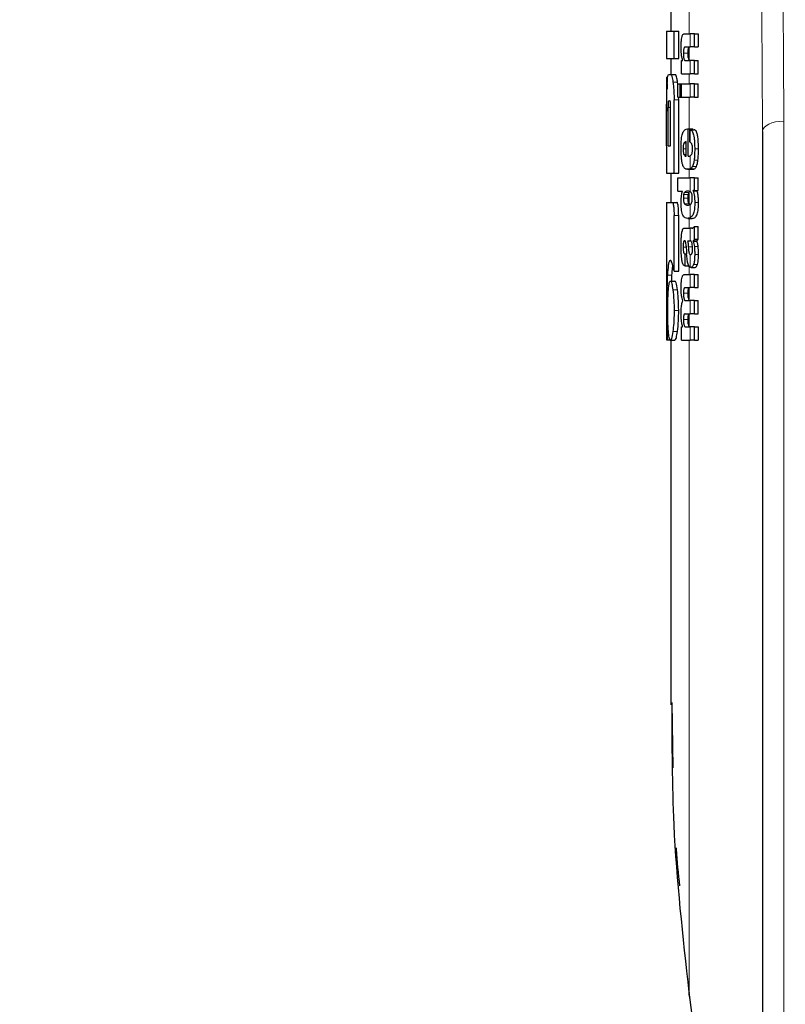
# Model space of a CAD drawing. Units: millimetres. Extents: x 0 to 210, y 0 to 297.
# Drawn here: x 60 to 62, y 216 to 218 of the extents above; entities that cross this region are included whole.
import ezdxf

# ---------------------------------------------------------------- set-up
doc = ezdxf.new("R2010")
doc.units = ezdxf.units.MM
doc.linetypes.add('SLD-Durchgehend', pattern=[0])
doc.styles.add('SLDTEXTSTYLE0', font='GOTHIC.TTF', dxfattribs={"width": 0.913})
doc.dimstyles.new('SLDDIMSTYLE1', dxfattribs={"dimtxt": 3.5, "dimasz": 3.302, "dimexe": 0, "dimexo": 0.0625, "dimgap": 0.875, "dimtad": 1, "dimdec": 0, "dimlfac": 20, "dimrnd": 1e-09, "dimzin": 12, "dimdsep": 46, "dimtxsty": 'SLDTEXTSTYLE0', "dimsah": 1, "dimcen": 0.09, "dimadec": 0, "dimazin": 3, "dimtol": 1, "dimtp": 3, "dimtm": 3, "dimtfac": 1, "dimtdec": 0, "dimtofl": 0, "dimtmove": 0, "dimatfit": 3, "dimfxl": 1, "dimfrac": 2, "dimtolj": 1, "dimarcsym": 0})

# ---------------------------------------------------------------- blocks, each defined once
blk = doc.blocks.new('_D_1')
at = {"color": 7, "linetype": 'SLD-Durchgehend', "lineweight": 0}
for p, q in [((65.1365, 259.1604), (49.6115, 259.1604)), ((50.6115, 259.1604), (50.6115, 211.6479)), ((62.1365, 211.6479), (49.6115, 211.6479))]:
    blk.add_line(p, q, dxfattribs=at)
at = {"color": 7, "linetype": 'SLD-Durchgehend', "lineweight": 18}
for points in [[(50.6115, 259.1604), (50.1115, 255.8584), (51.1115, 255.8584)], [(50.6115, 211.6479), (51.1115, 214.9499), (50.1115, 214.9499)]]:
    blk.add_solid(points, dxfattribs=at)
at = {"color": 7, "linetype": 'SLD-Durchgehend', "lineweight": 18, "char_height": 3.5, "attachment_point": 1, "rotation": 90, "style": 'SLDTEXTSTYLE0'}
for s, insert in [(' ±3', (46.1408, 236.0628)), ('950', (46.1408, 228.3045))]:
    blk.add_mtext(s, dxfattribs=dict(at, insert=insert))

msp = doc.modelspace()

# ---------------------------------------------------------------- linework, layer by layer
at = {"color": 7, "linetype": 'SLD-Durchgehend', "lineweight": 25}
for p, q in [((61.63648, 217.81141), (61.63648, 217.76657)), ((61.62648, 217.76657), (61.62648, 217.70669)), ((61.62648, 217.76657), (61.64333, 217.76657)), ((61.64333, 217.70669), (61.64333, 217.76657)), ((61.64333, 217.76657), (61.65345, 217.76657)), ((61.65345, 217.70669), (61.65345, 217.76657)), ((61.66604, 217.76074), (61.67846, 217.76074)), ((61.68772, 217.76074), (61.67846, 217.76074)), ((61.68772, 217.73169), (61.68772, 217.76074)), ((61.68772, 217.76074), (61.69606, 217.76074)), ((61.69606, 217.76074), (61.69606, 217.73169)), ((61.66746, 217.73169), (61.67846, 217.73169)), ((61.68772, 217.73169), (61.67846, 217.73169)), ((61.68772, 217.73169), (61.69606, 217.73169)), ((61.62648, 217.70669), (61.64333, 217.70669)), ((61.63648, 217.70669), (61.63648, 217.67188)), ((61.64333, 217.70669), (61.65345, 217.70669)), ((61.65931, 217.67306), (61.65931, 217.70179)), ((61.65931, 217.70179), (61.66227, 217.70179)), ((61.66227, 217.70179), (61.66227, 217.70222)), ((61.6682, 217.70201), (61.67846, 217.70201)), ((61.68772, 217.70201), (61.67846, 217.70201)), ((61.68772, 217.67306), (61.68772, 217.70201)), ((61.68772, 217.70201), (61.69606, 217.70201)), ((61.69606, 217.67306), (61.69606, 217.70201)), ((61.62648, 217.66584), (61.62648, 217.60654)), ((61.62648, 217.66584), (61.62657, 217.66584)), ((61.62657, 217.66584), (61.62962, 217.66584)), ((61.63182, 217.67188), (61.63602, 217.67188)), ((61.63602, 217.67188), (61.64609, 217.67188)), ((61.65931, 217.67306), (61.67846, 217.67306)), ((61.68772, 217.67306), (61.67846, 217.67306)), ((61.68772, 217.67306), (61.69606, 217.67306)), ((61.6514, 217.6504), (61.65095, 217.65463)), ((61.6514, 217.62207), (61.6514, 217.65101)), ((61.6514, 217.65101), (61.65635, 217.65101)), ((61.65635, 217.62207), (61.65635, 217.65101)), ((61.65635, 217.65101), (61.65933, 217.65101)), ((61.65933, 217.62207), (61.65933, 217.65101)), ((61.65933, 217.65101), (61.67846, 217.65101)), ((61.68772, 217.65101), (61.67846, 217.65101)), ((61.68772, 217.62207), (61.68772, 217.65101)), ((61.68772, 217.65101), (61.69606, 217.65101)), ((61.69606, 217.62207), (61.69606, 217.65101)), ((61.6514, 217.62207), (61.65635, 217.62207)), ((61.65345, 217.61643), (61.65325, 217.62207)), ((61.65635, 217.62207), (61.65933, 217.62207)), ((61.65933, 217.62207), (61.67846, 217.62207)), ((61.68772, 217.62207), (61.67846, 217.62207)), ((61.68772, 217.62207), (61.69606, 217.62207)), ((61.62668, 217.60654), (61.62648, 217.60654)), ((61.6301, 217.51525), (61.6301, 217.59902)), ((61.6312, 217.61392), (61.63425, 217.61392)), ((61.63584, 217.51525), (61.63584, 217.59902)), ((61.64333, 217.45595), (61.64333, 217.61643)), ((61.65345, 217.45595), (61.65345, 217.61643)), ((61.6266, 217.51525), (61.6266, 217.5915)), ((61.62699, 217.51525), (61.62699, 217.5915)), ((61.67237, 217.55252), (61.67407, 217.55252)), ((61.67407, 217.49315), (61.67407, 217.55252)), ((61.67407, 217.55252), (61.68394, 217.55252)), ((61.67792, 217.55082), (61.68728, 217.55082)), ((61.67792, 217.52389), (61.67792, 217.55082)), ((61.68394, 217.55082), (61.68394, 217.55252)), ((61.83648, 217.54719), (61.83648, 215.2685)), ((61.62648, 217.51525), (61.62648, 217.45595)), ((61.62648, 217.51525), (61.62699, 217.51525)), ((61.6301, 217.51525), (61.63584, 217.51525)), ((61.66963, 217.49315), (61.66963, 217.52474)), ((61.66853, 217.49315), (61.66963, 217.49315)), ((61.67407, 217.49315), (61.67653, 217.49315)), ((61.62648, 217.45595), (61.64333, 217.45595)), ((61.63648, 217.45595), (61.63648, 217.39165)), ((61.64333, 217.45595), (61.65345, 217.45595)), ((61.65173, 217.41671), (61.65173, 217.44565)), ((61.65173, 217.44565), (61.67846, 217.44565)), ((61.67264, 217.4642), (61.68264, 217.4642)), ((61.68772, 217.44565), (61.67846, 217.44565)), ((61.68772, 217.41787), (61.68772, 217.44565)), ((61.68772, 217.44565), (61.69606, 217.44565)), ((61.69606, 217.41787), (61.69606, 217.44565)), ((61.65173, 217.41671), (61.66166, 217.41671)), ((61.66166, 217.41628), (61.66166, 217.41671)), ((61.68772, 217.41787), (61.68483, 217.41787)), ((61.68483, 217.41745), (61.68483, 217.41787)), ((61.68483, 217.41745), (61.69334, 217.41745)), ((61.68772, 217.41787), (61.69606, 217.41787)), ((61.69334, 217.41745), (61.69334, 217.41787)), ((61.62648, 217.39165), (61.62648, 217.09165)), ((61.62648, 217.39165), (61.63922, 217.39165)), ((61.63922, 217.39165), (61.64931, 217.39165)), ((61.67291, 217.38607), (61.6747, 217.38607)), ((61.67863, 217.38701), (61.67648, 217.38858)), ((61.64322, 217.2418), (61.64322, 217.36348)), ((61.65333, 217.2418), (61.65333, 217.36348)), ((61.6731, 217.35705), (61.68305, 217.35705)), ((61.68772, 217.31122), (61.68772, 217.33953)), ((61.68772, 217.33953), (61.69606, 217.33953)), ((61.69606, 217.31122), (61.69606, 217.33953)), ((61.66666, 217.33592), (61.67846, 217.33592)), ((61.68231, 217.33592), (61.67846, 217.33592)), ((61.68231, 217.33592), (61.68424, 217.33592)), ((61.67294, 217.30814), (61.67846, 217.30814)), ((61.67897, 217.30814), (61.67846, 217.30814)), ((61.68488, 217.30719), (61.68488, 217.30761)), ((61.68488, 217.30761), (61.69338, 217.30761)), ((61.68488, 217.30719), (61.69338, 217.30719)), ((61.68772, 217.31122), (61.69606, 217.31122)), ((61.69338, 217.30719), (61.69338, 217.30761)), ((61.66661, 217.27941), (61.66739, 217.27941)), ((61.66739, 217.25333), (61.66739, 217.27941)), ((61.66739, 217.27941), (61.6708, 217.27941)), ((61.67846, 217.27772), (61.67899, 217.27753)), ((61.6793, 217.27752), (61.67945, 217.27751)), ((61.66673, 217.25333), (61.66739, 217.25333)), ((61.66739, 217.25333), (61.67532, 217.25333)), ((61.63828, 217.21997), (61.6387, 217.23295)), ((61.64322, 217.2418), (61.65333, 217.2418)), ((61.66643, 217.23457), (61.67846, 217.23457)), ((61.68772, 217.23457), (61.67846, 217.23457)), ((61.68041, 217.24971), (61.68941, 217.24971)), ((61.68772, 217.20552), (61.68772, 217.23457)), ((61.68772, 217.23457), (61.69606, 217.23457)), ((61.69606, 217.20552), (61.69606, 217.23457)), ((61.63503, 217.21997), (61.64509, 217.21997)), ((61.66721, 217.20552), (61.67846, 217.20552)), ((61.68772, 217.20552), (61.67846, 217.20552)), ((61.68772, 217.20552), (61.69606, 217.20552)), ((61.66272, 217.17636), (61.66272, 217.17679)), ((61.66835, 217.17732), (61.67846, 217.17732)), ((61.68772, 217.17732), (61.67846, 217.17732)), ((61.68772, 217.14827), (61.68772, 217.17732)), ((61.68772, 217.17732), (61.69606, 217.17732)), ((61.69606, 217.14827), (61.69606, 217.17732)), ((61.66721, 217.14827), (61.67846, 217.14827)), ((61.68772, 217.14827), (61.67846, 217.14827)), ((61.68772, 217.14827), (61.69606, 217.14827)), ((61.65931, 217.09091), (61.65931, 217.11964)), ((61.65931, 217.11964), (61.6619, 217.11964)), ((61.6619, 217.11964), (61.6619, 217.12007)), ((61.66835, 217.11985), (61.67846, 217.11985)), ((61.68772, 217.11985), (61.67846, 217.11985)), ((61.68772, 217.09091), (61.68772, 217.11985)), ((61.68772, 217.11985), (61.69606, 217.11985)), ((61.69606, 217.11985), (61.69606, 217.09091)), ((61.62648, 217.09165), (61.62829, 217.09165)), ((61.62829, 217.09165), (61.6347, 217.09165)), ((61.63503, 217.09091), (61.64509, 217.09091)), ((61.63648, 217.09091), (61.63648, 216.29329)), ((61.65931, 217.09091), (61.67846, 217.09091)), ((61.68772, 217.09091), (61.67846, 217.09091)), ((61.68772, 217.09091), (61.69606, 217.09091)), ((61.64147, 216.15568), (61.63914, 216.29852))]:
    msp.add_line(p, q, dxfattribs=at)
at = {"color": 8, "linetype": 'SLD-Durchgehend', "lineweight": 18}
for p, q in [((61.67648, 217.76074), (61.67648, 217.83239)), ((61.67846, 217.73169), (61.67846, 217.76074)), ((61.67648, 217.70301), (61.67648, 217.73127)), ((61.66366, 217.71833), (61.67391, 217.71833)), ((61.67846, 217.67306), (61.67846, 217.70201)), ((61.67648, 217.65101), (61.67648, 217.67306)), ((61.64085, 217.65463), (61.65095, 217.65463)), ((61.67846, 217.62207), (61.67846, 217.65101)), ((61.67648, 217.55252), (61.67648, 217.62207)), ((61.6301, 217.59902), (61.63584, 217.59902)), ((61.64333, 217.61643), (61.65345, 217.61643)), ((61.6266, 217.5915), (61.62699, 217.5915)), ((61.88315, 217.56949), (61.88315, 215.2908)), ((61.67846, 217.52369), (61.67846, 217.55075)), ((61.66474, 217.52156), (61.66963, 217.52156)), ((61.66312, 217.50905), (61.66963, 217.50905)), ((61.66479, 217.49654), (61.66963, 217.49654)), ((61.67846, 217.46531), (61.67846, 217.4936)), ((61.68836, 217.50884), (61.69668, 217.50884)), ((61.68357, 217.47054), (61.69219, 217.47054)), ((61.68708, 217.48398), (61.69545, 217.48398)), ((61.67648, 217.44565), (61.67648, 217.4642)), ((61.67837, 217.46527), (61.68766, 217.46527)), ((61.67846, 217.41543), (61.67846, 217.44565)), ((61.66417, 217.40923), (61.67443, 217.40923)), ((61.66589, 217.41384), (61.67616, 217.41384)), ((61.67648, 217.38858), (61.67648, 217.41421)), ((61.66367, 217.40133), (61.67393, 217.40133)), ((61.66588, 217.389), (61.67615, 217.389)), ((61.67846, 217.35822), (61.67846, 217.38728)), ((61.68847, 217.3918), (61.69679, 217.3918)), ((61.64322, 217.36348), (61.65333, 217.36348)), ((61.67648, 217.33592), (61.67648, 217.35705)), ((61.67846, 217.30814), (61.67846, 217.33592)), ((61.67442, 217.29499), (61.68337, 217.29499)), ((61.68768, 217.29529), (61.69602, 217.29529)), ((61.66316, 217.29384), (61.66985, 217.29384)), ((61.67846, 217.25013), (61.67846, 217.27772)), ((61.68839, 217.27783), (61.69671, 217.27783)), ((61.67648, 217.23457), (61.67648, 217.25208)), ((61.6859, 217.25609), (61.69433, 217.25609)), ((61.62868, 217.23295), (61.6387, 217.23295)), ((61.67846, 217.20552), (61.67846, 217.23457)), ((61.64063, 217.20094), (61.65073, 217.20094)), ((61.6637, 217.19343), (61.67396, 217.19343)), ((61.67648, 217.17842), (61.67648, 217.20531)), ((61.67846, 217.14827), (61.67846, 217.17732)), ((61.64333, 217.15536), (61.65345, 217.15536)), ((61.67648, 217.12098), (61.67648, 217.14802)), ((61.6637, 217.13607), (61.67396, 217.13607)), ((61.64063, 217.10964), (61.65073, 217.10964)), ((61.67846, 217.09091), (61.67846, 217.11985)), ((61.67648, 215.66516), (61.67648, 217.09091))]:
    msp.add_line(p, q, dxfattribs=at)
at = {"color": 8, "linetype": 'SLD-Durchgehend', "lineweight": 18, "flags": 128}
msp.add_lwpolyline([(61.88315, 217.56949), (61.874, 217.56899), (61.86523, 217.56768), (61.85716, 217.56559), (61.8501, 217.56282), (61.84431, 217.55946), (61.84001, 217.55563), (61.83737, 217.55149), (61.83648, 217.54719)], dxfattribs=at)
at = {"color": 7, "linetype": 'SLD-Durchgehend', "lineweight": 25}
msp.add_arc((61.68658, 215.66065), 0.01106, 155.93536, 219.49003, dxfattribs=at)
at = {"color": 8, "linetype": 'SLD-Durchgehend', "lineweight": 18}
for points, knots in [([(61.87039, 218.30743), (61.87449, 218.16972), (61.8818, 217.9238), (61.88274, 217.67775), (61.88315, 217.56949)], [0, 0, 0, 0, 0.5599857, 1, 1, 1, 1]), ([(61.82382, 218.28513), (61.82788, 218.14742), (61.83514, 217.9015), (61.83607, 217.65545), (61.83648, 217.54719)], [0, 0, 0, 0, 0.5599844, 1, 1, 1, 1])]:
    msp.add_open_spline(points, degree=3, knots=knots, dxfattribs=at)
at = {"color": 7, "linetype": 'SLD-Durchgehend', "lineweight": 25}
for points, knots in [([(61.65867, 217.7319), (61.65871, 217.73505), (61.65877, 217.74099), (61.65947, 217.74894), (61.66058, 217.75451), (61.66201, 217.75812), (61.66382, 217.76038), (61.66524, 217.76061), (61.66604, 217.76074)], [0, 0, 0, 0, 0.1849221, 0.3481087, 0.4973594, 0.6296177, 0.7917436, 1, 1, 1, 1]), ([(61.66227, 217.70222), (61.66165, 217.70423), (61.66047, 217.70804), (61.65899, 217.71804), (61.65879, 217.72656), (61.65867, 217.7319)], [0, 0, 0, 0, 0.2947, 0.5576477, 1, 1, 1, 1]), ([(61.66746, 217.73169), (61.66698, 217.73161), (61.66614, 217.73147), (61.66505, 217.72996), (61.66424, 217.72733), (61.66372, 217.72326), (61.66368, 217.72004), (61.66366, 217.71833)], [0, 0, 0, 0, 0.2530152, 0.4486401, 0.6084884, 0.7931442, 1, 1, 1, 1]), ([(61.67391, 217.71833), (61.67394, 217.72018), (61.67399, 217.72363), (61.67459, 217.72775), (61.67545, 217.73026), (61.67611, 217.73091), (61.67648, 217.73127)], [0, 0, 0, 0, 0.2886668, 0.5381637, 0.7411545, 1, 1, 1, 1]), ([(61.66366, 217.71833), (61.66368, 217.71657), (61.66373, 217.71321), (61.66417, 217.70868), (61.66488, 217.70548), (61.66578, 217.70343), (61.66688, 217.7022), (61.66773, 217.70207), (61.6682, 217.70201)], [0, 0, 0, 0, 0.1793555, 0.3409522, 0.4935149, 0.6295925, 0.794127, 1, 1, 1, 1]), ([(61.67648, 217.70301), (61.67603, 217.70369), (61.6752, 217.70497), (61.67438, 217.70901), (61.67397, 217.71362), (61.67394, 217.7167), (61.67391, 217.71833)], [0, 0, 0, 0, 0.2937583, 0.5534205, 0.7643379, 1, 1, 1, 1]), ([(61.67845, 217.70201), (61.67807, 217.70204), (61.67741, 217.7021), (61.67675, 217.70274), (61.67648, 217.70301)], [0, 0, 0, 0, 0.5720076, 1, 1, 1, 1]), ([(61.62657, 217.66584), (61.62666, 217.66562), (61.62683, 217.66523), (61.62719, 217.66185), (61.62735, 217.6604)], [0, 0, 0, 0, 0.5716112, 1, 1, 1, 1]), ([(61.62817, 217.63914), (61.62821, 217.64212), (61.62829, 217.64787), (61.6286, 217.65711), (61.62899, 217.66126), (61.62923, 217.66389)], [0, 0, 0, 0, 0.2841418, 0.5472334, 1, 1, 1, 1]), ([(61.62923, 217.66389), (61.62962, 217.6664), (61.63035, 217.6711), (61.63135, 217.67164), (61.63182, 217.67188)], [0, 0, 0, 0, 0.5352446, 1, 1, 1, 1]), ([(61.63602, 217.67188), (61.63691, 217.67092), (61.63862, 217.66907), (61.64013, 217.65934), (61.64085, 217.65463)], [0, 0, 0, 0, 0.5159698, 1, 1, 1, 1]), ([(61.65095, 217.65463), (61.65047, 217.65775), (61.64959, 217.6635), (61.64792, 217.67031), (61.64677, 217.6713), (61.64609, 217.67188)], [0, 0, 0, 0, 0.3238963, 0.59632969, 1, 1, 1, 1]), ([(61.62735, 217.6604), (61.62744, 217.65927), (61.62762, 217.6571), (61.62794, 217.65023), (61.62808, 217.64347), (61.62817, 217.63914)], [0, 0, 0, 0, 0.2803027, 0.5389917, 1, 1, 1, 1]), ([(61.64085, 217.65463), (61.64129, 217.6512), (61.64209, 217.64486), (61.64309, 217.63197), (61.64324, 217.62223), (61.64333, 217.61643)], [0, 0, 0, 0, 0.3228081, 0.5967737, 1, 1, 1, 1]), ([(61.62648, 217.60654), (61.62649, 217.60647), (61.6265, 217.60634), (61.62653, 217.60491), (61.62656, 217.60254), (61.62659, 217.59948), (61.6266, 217.59578), (61.6266, 217.59302), (61.6266, 217.5915)], [0, 0, 0, 0, 0.1966523, 0.3705204, 0.5262803, 0.6585635, 0.8125327, 1, 1, 1, 1]), ([(61.62699, 217.5915), (61.62699, 217.59329), (61.62699, 217.5965), (61.62695, 217.60074), (61.62689, 217.60359), (61.62682, 217.60535), (61.62675, 217.60638), (61.6267, 217.60649), (61.62668, 217.60654)], [0, 0, 0, 0, 0.21972493, 0.39406942, 0.54862016, 0.67604505, 0.82189247, 1, 1, 1, 1]), ([(61.6312, 217.61392), (61.63106, 217.61383), (61.63082, 217.61368), (61.63051, 217.61204), (61.6303, 217.60957), (61.63018, 217.60656), (61.63011, 217.60305), (61.6301, 217.60045), (61.6301, 217.59902)], [0, 0, 0, 0, 0.219705, 0.3945101, 0.5496381, 0.6772882, 0.8228722, 1, 1, 1, 1]), ([(61.63584, 217.59902), (61.63583, 217.6008), (61.63581, 217.60398), (61.63563, 217.60817), (61.63536, 217.611), (61.63504, 217.61274), (61.63467, 217.61376), (61.6344, 217.61386), (61.63425, 217.61392)], [0, 0, 0, 0, 0.219096, 0.3928786, 0.5471174, 0.6746656, 0.8209914, 1, 1, 1, 1]), ([(61.6587, 217.51011), (61.65874, 217.51451), (61.65883, 217.52265), (61.65959, 217.53278), (61.66072, 217.54001), (61.66166, 217.54277), (61.66214, 217.54419)], [0, 0, 0, 0, 0.3316881, 0.61231427, 0.80140051, 1, 1, 1, 1]), ([(61.66214, 217.54419), (61.6636, 217.54673), (61.66673, 217.55216), (61.67041, 217.55239), (61.67237, 217.55252)], [0, 0, 0, 0, 0.46802309, 1, 1, 1, 1]), ([(61.67792, 217.55082), (61.67802, 217.55081), (61.6782, 217.55079), (61.67838, 217.55076), (61.67846, 217.55075)], [0, 0, 0, 0, 0.5647094, 1, 1, 1, 1]), ([(61.67846, 217.55075), (61.6795, 217.55041), (61.68136, 217.54979), (61.68366, 217.54667), (61.68536, 217.54238), (61.68665, 217.53679), (61.68761, 217.52953), (61.68825, 217.52), (61.68832, 217.51284), (61.68836, 217.50884)], [0, 0, 0, 0, 0.1826293, 0.325635, 0.445049, 0.5567528, 0.6782062, 0.8205809, 1, 1, 1, 1]), ([(61.69668, 217.50884), (61.69662, 217.51386), (61.69652, 217.5227), (61.6955, 217.53418), (61.69404, 217.54181), (61.69223, 217.54681), (61.68999, 217.55006), (61.68826, 217.55055), (61.68728, 217.55082)], [0, 0, 0, 0, 0.2191121, 0.3853965, 0.5333773, 0.6573993, 0.8070168, 1, 1, 1, 1]), ([(61.65971, 217.4863), (61.65936, 217.49048), (61.65873, 217.49814), (61.65871, 217.50637), (61.6587, 217.51011)], [0, 0, 0, 0, 0.545904, 1, 1, 1, 1]), ([(61.66474, 217.52156), (61.66446, 217.52089), (61.66392, 217.5196), (61.6634, 217.51636), (61.66315, 217.51277), (61.66313, 217.51034), (61.66312, 217.50905)], [0, 0, 0, 0, 0.2733539, 0.5286369, 0.7516011, 1, 1, 1, 1]), ([(61.66963, 217.52474), (61.66864, 217.5247), (61.66694, 217.52462), (61.66539, 217.52247), (61.66474, 217.52156)], [0, 0, 0, 0, 0.58092003, 1, 1, 1, 1]), ([(61.67846, 217.52369), (61.67836, 217.52373), (61.67818, 217.5238), (61.678, 217.52387), (61.67792, 217.52389)], [0, 0, 0, 0, 0.554254, 1, 1, 1, 1]), ([(61.6836, 217.50799), (61.68358, 217.50955), (61.68353, 217.51272), (61.6829, 217.51707), (61.68131, 217.52192), (61.67966, 217.52294), (61.67846, 217.52369)], [0, 0, 0, 0, 0.1624938, 0.3304038, 0.5124373, 1, 1, 1, 1]), ([(61.66312, 217.50905), (61.66315, 217.50747), (61.6632, 217.50451), (61.66359, 217.50081), (61.66413, 217.49816), (61.66456, 217.49709), (61.66479, 217.49654)], [0, 0, 0, 0, 0.30704805, 0.5725533, 0.77937746, 1, 1, 1, 1]), ([(61.66479, 217.49654), (61.6654, 217.49548), (61.66659, 217.49344), (61.6679, 217.49324), (61.66853, 217.49315)], [0, 0, 0, 0, 0.520493, 1, 1, 1, 1]), ([(61.67653, 217.49315), (61.6769, 217.49317), (61.67754, 217.49321), (61.67819, 217.49349), (61.67846, 217.4936)], [0, 0, 0, 0, 0.5751724, 1, 1, 1, 1]), ([(61.67846, 217.4936), (61.67905, 217.49396), (61.68008, 217.49459), (61.68103, 217.49593), (61.68143, 217.4965)], [0, 0, 0, 0, 0.57858854, 1, 1, 1, 1]), ([(61.68143, 217.4965), (61.6818, 217.49717), (61.68248, 217.49841), (61.68317, 217.50141), (61.68354, 217.50469), (61.68358, 217.50687), (61.6836, 217.50799)], [0, 0, 0, 0, 0.3130244, 0.5797163, 0.7836397, 1, 1, 1, 1]), ([(61.68836, 217.50884), (61.68834, 217.50382), (61.68829, 217.4951), (61.68744, 217.48729), (61.68708, 217.48398)], [0, 0, 0, 0, 0.5765486, 1, 1, 1, 1]), ([(61.69545, 217.48398), (61.69586, 217.48823), (61.69663, 217.49615), (61.69666, 217.50482), (61.69668, 217.50884)], [0, 0, 0, 0, 0.536837, 1, 1, 1, 1]), ([(61.66262, 217.47233), (61.66197, 217.47432), (61.66078, 217.47801), (61.66004, 217.48368), (61.65971, 217.4863)], [0, 0, 0, 0, 0.5389819, 1, 1, 1, 1]), ([(61.66706, 217.4659), (61.66611, 217.46671), (61.66454, 217.46805), (61.66317, 217.47111), (61.66262, 217.47233)], [0, 0, 0, 0, 0.60180762, 1, 1, 1, 1]), ([(61.68357, 217.47054), (61.68274, 217.46922), (61.68114, 217.46666), (61.67933, 217.46575), (61.67846, 217.46531)], [0, 0, 0, 0, 0.51981917, 1, 1, 1, 1]), ([(61.68708, 217.48398), (61.68654, 217.48072), (61.68561, 217.47516), (61.68417, 217.4719), (61.68357, 217.47054)], [0, 0, 0, 0, 0.5856712, 1, 1, 1, 1]), ([(61.68766, 217.46527), (61.6886, 217.46585), (61.69017, 217.46681), (61.69161, 217.46948), (61.69219, 217.47054)], [0, 0, 0, 0, 0.5999692, 1, 1, 1, 1]), ([(61.69219, 217.47054), (61.69289, 217.47237), (61.69419, 217.47578), (61.69505, 217.48137), (61.69545, 217.48398)], [0, 0, 0, 0, 0.534059, 1, 1, 1, 1]), ([(61.67264, 217.4642), (61.67151, 217.46428), (61.6696, 217.46442), (61.66779, 217.46547), (61.66706, 217.4659)], [0, 0, 0, 0, 0.5941632, 1, 1, 1, 1]), ([(61.67837, 217.46527), (61.67731, 217.46494), (61.67537, 217.46431), (61.6735, 217.46424), (61.67264, 217.4642)], [0, 0, 0, 0, 0.541506, 1, 1, 1, 1]), ([(61.67846, 217.46531), (61.67844, 217.4653), (61.67841, 217.46529), (61.67838, 217.46528), (61.67837, 217.46527)], [0, 0, 0, 0, 0.559328, 1, 1, 1, 1]), ([(61.68264, 217.4642), (61.68362, 217.46426), (61.68531, 217.46435), (61.68697, 217.465), (61.68766, 217.46527)], [0, 0, 0, 0, 0.5801182, 1, 1, 1, 1]), ([(61.65867, 217.39179), (61.65872, 217.39463), (61.6588, 217.40003), (61.65969, 217.40922), (61.6609, 217.41354), (61.66166, 217.41628)], [0, 0, 0, 0, 0.2867204, 0.5471875, 1, 1, 1, 1]), ([(61.66417, 217.40923), (61.66401, 217.4079), (61.6637, 217.40544), (61.66368, 217.40263), (61.66367, 217.40133)], [0, 0, 0, 0, 0.539929, 1, 1, 1, 1]), ([(61.66589, 217.41384), (61.66551, 217.41328), (61.66486, 217.4123), (61.66438, 217.41015), (61.66417, 217.40923)], [0, 0, 0, 0, 0.5725643, 1, 1, 1, 1]), ([(61.67291, 217.41671), (61.67148, 217.41668), (61.66905, 217.41664), (61.66682, 217.41466), (61.66589, 217.41384)], [0, 0, 0, 0, 0.58621683, 1, 1, 1, 1]), ([(61.67846, 217.41543), (61.67741, 217.41587), (61.67553, 217.41665), (61.67371, 217.41669), (61.67291, 217.41671)], [0, 0, 0, 0, 0.5587309, 1, 1, 1, 1]), ([(61.67393, 217.40133), (61.67394, 217.40297), (61.67397, 217.40581), (61.67429, 217.40821), (61.67443, 217.40923)], [0, 0, 0, 0, 0.5785173, 1, 1, 1, 1]), ([(61.67443, 217.40923), (61.6747, 217.41038), (61.6752, 217.41248), (61.67586, 217.41341), (61.67616, 217.41384)], [0, 0, 0, 0, 0.5488799, 1, 1, 1, 1]), ([(61.67616, 217.41384), (61.67622, 217.41391), (61.67632, 217.41404), (61.67643, 217.41416), (61.67648, 217.41421)], [0, 0, 0, 0, 0.5542457, 1, 1, 1, 1]), ([(61.68045, 217.41381), (61.6801, 217.41417), (61.67945, 217.41483), (61.67878, 217.41524), (61.67846, 217.41543)], [0, 0, 0, 0, 0.5339521, 1, 1, 1, 1]), ([(61.683, 217.40133), (61.68297, 217.40304), (61.6829, 217.40629), (61.68225, 217.4101), (61.68141, 217.41251), (61.68078, 217.41336), (61.68045, 217.41381)], [0, 0, 0, 0, 0.2898139, 0.5505746, 0.7632986, 1, 1, 1, 1]), ([(61.68483, 217.41745), (61.68546, 217.41569), (61.68664, 217.4124), (61.68814, 217.40381), (61.68834, 217.39638), (61.68847, 217.3918)], [0, 0, 0, 0, 0.30524528, 0.57121945, 1, 1, 1, 1]), ([(61.69679, 217.3918), (61.69672, 217.39505), (61.69659, 217.40156), (61.6954, 217.41104), (61.69407, 217.41516), (61.69334, 217.41745)], [0, 0, 0, 0, 0.3066313, 0.6151501, 1, 1, 1, 1]), ([(61.63922, 217.39165), (61.63966, 217.39149), (61.64047, 217.3912), (61.6416, 217.38814), (61.64252, 217.38266), (61.64313, 217.37414), (61.64319, 217.36726), (61.64322, 217.36348)], [0, 0, 0, 0, 0.2158388, 0.4004834, 0.5538663, 0.7543704, 1, 1, 1, 1]), ([(61.65333, 217.36348), (61.65329, 217.36808), (61.65322, 217.37514), (61.65251, 217.38347), (61.65162, 217.3885), (61.65049, 217.39126), (61.6497, 217.39152), (61.64931, 217.39165)], [0, 0, 0, 0, 0.2965753, 0.4543135, 0.6126277, 0.8062357, 1, 1, 1, 1]), ([(61.66176, 217.36572), (61.66122, 217.3674), (61.66019, 217.37059), (61.65891, 217.37944), (61.65876, 217.387), (61.65867, 217.39179)], [0, 0, 0, 0, 0.2882889, 0.549169, 1, 1, 1, 1]), ([(61.66367, 217.40133), (61.6637, 217.39975), (61.66375, 217.3967), (61.66428, 217.39293), (61.66502, 217.39039), (61.66558, 217.38948), (61.66588, 217.389)], [0, 0, 0, 0, 0.2760574, 0.53345, 0.7553293, 1, 1, 1, 1]), ([(61.66588, 217.389), (61.66708, 217.38795), (61.66933, 217.386), (61.67177, 217.38605), (61.67291, 217.38607)], [0, 0, 0, 0, 0.5334575, 1, 1, 1, 1]), ([(61.6734, 217.38611), (61.67426, 217.38612), (61.67592, 217.38613), (61.67763, 217.3869), (61.67846, 217.38728)], [0, 0, 0, 0, 0.5189143, 1, 1, 1, 1]), ([(61.67615, 217.389), (61.67579, 217.38959), (61.67511, 217.39071), (61.67438, 217.39378), (61.67398, 217.39748), (61.67395, 217.40001), (61.67393, 217.40133)], [0, 0, 0, 0, 0.2948378, 0.5561841, 0.7685968, 1, 1, 1, 1]), ([(61.67648, 217.38858), (61.67641, 217.38866), (61.6763, 217.38879), (61.67619, 217.38894), (61.67615, 217.389)], [0, 0, 0, 0, 0.5663074, 1, 1, 1, 1]), ([(61.68847, 217.3918), (61.68839, 217.38736), (61.68822, 217.37841), (61.6864, 217.36911), (61.6842, 217.36373), (61.68168, 217.36012), (61.67962, 217.3589), (61.67846, 217.35822)], [0, 0, 0, 0, 0.2209454, 0.4447113, 0.5888008, 0.7689417, 1, 1, 1, 1]), ([(61.67846, 217.38728), (61.67886, 217.38753), (61.67954, 217.38796), (61.6802, 217.38868), (61.68047, 217.38898)], [0, 0, 0, 0, 0.5871911, 1, 1, 1, 1]), ([(61.68047, 217.38898), (61.6809, 217.38962), (61.6817, 217.3908), (61.68253, 217.39404), (61.68294, 217.3977), (61.68298, 217.40011), (61.683, 217.40133)], [0, 0, 0, 0, 0.3150082, 0.5851739, 0.7883333, 1, 1, 1, 1]), ([(61.68289, 217.35705), (61.68501, 217.35731), (61.68877, 217.35777), (61.69299, 217.36344), (61.69518, 217.37112), (61.69617, 217.37735), (61.69672, 217.38437), (61.69676, 217.38929), (61.69679, 217.3918)], [0, 0, 0, 0, 0.3518619, 0.6243452, 0.7275852, 0.8181259, 0.9074361, 1, 1, 1, 1]), ([(61.67291, 217.35705), (61.67118, 217.35722), (61.6686, 217.35746), (61.66554, 217.3596), (61.66349, 217.36186), (61.66234, 217.36443), (61.66176, 217.36572)], [0, 0, 0, 0, 0.4309705, 0.6430925, 0.8201498, 1, 1, 1, 1]), ([(61.67846, 217.35822), (61.67741, 217.35782), (61.67552, 217.35711), (61.67371, 217.35707), (61.67291, 217.35705)], [0, 0, 0, 0, 0.55848454, 1, 1, 1, 1]), ([(61.6828, 217.33605), (61.68374, 217.33606), (61.68548, 217.33608), (61.68701, 217.33844), (61.68772, 217.33953)], [0, 0, 0, 0, 0.5371548, 1, 1, 1, 1]), ([(61.65919, 217.31565), (61.65928, 217.31712), (61.65945, 217.31975), (61.65971, 217.32221), (61.65983, 217.3233)], [0, 0, 0, 0, 0.5553226, 1, 1, 1, 1]), ([(61.65983, 217.3233), (61.66, 217.32438), (61.6603, 217.32623), (61.66068, 217.32776), (61.66083, 217.32839)], [0, 0, 0, 0, 0.5848266, 1, 1, 1, 1]), ([(61.66083, 217.32839), (61.66121, 217.32989), (61.66192, 217.33273), (61.66283, 217.33406), (61.66326, 217.33469)], [0, 0, 0, 0, 0.5257694, 1, 1, 1, 1]), ([(61.66326, 217.33469), (61.66354, 217.33499), (61.66405, 217.33555), (61.66457, 217.33581), (61.66481, 217.33592)], [0, 0, 0, 0, 0.5447785, 1, 1, 1, 1]), ([(61.66481, 217.33592), (61.66515, 217.33592), (61.66576, 217.33592), (61.66638, 217.33592), (61.66666, 217.33592)], [0, 0, 0, 0, 0.5520039, 1, 1, 1, 1]), ([(61.65867, 217.29394), (61.65869, 217.29817), (61.65872, 217.30549), (61.65905, 217.31264), (61.65919, 217.31565)], [0, 0, 0, 0, 0.5781274, 1, 1, 1, 1]), ([(61.66641, 217.30821), (61.66609, 217.30817), (61.66551, 217.30811), (61.66473, 217.30716), (61.66413, 217.30563), (61.6636, 217.30312), (61.66321, 217.29907), (61.66318, 217.29568), (61.66316, 217.29384)], [0, 0, 0, 0, 0.1785315, 0.325782, 0.4527563, 0.5686702, 0.7656169, 1, 1, 1, 1]), ([(61.66846, 217.30575), (61.66833, 217.30616), (61.66804, 217.30705), (61.66734, 217.30799), (61.66678, 217.30812), (61.66641, 217.30821)], [0, 0, 0, 0, 0.2237775, 0.4863029, 1, 1, 1, 1]), ([(61.66969, 217.29627), (61.66953, 217.29831), (61.66927, 217.30183), (61.6687, 217.30459), (61.66846, 217.30575)], [0, 0, 0, 0, 0.5806285, 1, 1, 1, 1]), ([(61.66969, 217.29627), (61.66989, 217.2931), (61.67027, 217.28745), (61.67064, 217.28179), (61.67081, 217.27931)], [0, 0, 0, 0, 0.56, 1, 1, 1, 1]), ([(61.67294, 217.30814), (61.67334, 217.3056), (61.67399, 217.30149), (61.6743, 217.29679), (61.67442, 217.29499)], [0, 0, 0, 0, 0.6171797, 1, 1, 1, 1]), ([(61.67442, 217.29499), (61.67455, 217.29301), (61.67477, 217.28942), (61.67537, 217.28487), (61.67615, 217.28136), (61.67718, 217.27874), (61.67802, 217.27807), (61.67846, 217.27772)], [0, 0, 0, 0, 0.2429514, 0.4392467, 0.6069391, 0.7942306, 1, 1, 1, 1]), ([(61.68253, 217.30195), (61.68231, 217.30296), (61.68187, 217.30499), (61.68068, 217.30761), (61.67965, 217.30793), (61.67897, 217.30814)], [0, 0, 0, 0, 0.251065, 0.507823, 1, 1, 1, 1]), ([(61.68363, 217.28917), (61.68357, 217.29165), (61.68346, 217.29629), (61.68283, 217.30015), (61.68253, 217.30195)], [0, 0, 0, 0, 0.5343253, 1, 1, 1, 1]), ([(61.68772, 217.31122), (61.68719, 217.31029), (61.68629, 217.30869), (61.68529, 217.30793), (61.68488, 217.30761)], [0, 0, 0, 0, 0.5835566, 1, 1, 1, 1]), ([(61.68488, 217.30719), (61.68555, 217.30545), (61.68672, 217.30243), (61.6874, 217.29742), (61.68768, 217.29529)], [0, 0, 0, 0, 0.5745212, 1, 1, 1, 1]), ([(61.68768, 217.29529), (61.68792, 217.29219), (61.68837, 217.28653), (61.68838, 217.28054), (61.68839, 217.27783)], [0, 0, 0, 0, 0.5468419, 1, 1, 1, 1]), ([(61.69338, 217.30761), (61.69388, 217.30804), (61.6948, 217.30885), (61.69566, 217.31047), (61.69606, 217.31122)], [0, 0, 0, 0, 0.5366327, 1, 1, 1, 1]), ([(61.69602, 217.29529), (61.69565, 217.29794), (61.69498, 217.30288), (61.69389, 217.30583), (61.69338, 217.30719)], [0, 0, 0, 0, 0.53877, 1, 1, 1, 1]), ([(61.69671, 217.27783), (61.69669, 217.28126), (61.69666, 217.28727), (61.69621, 217.29288), (61.69602, 217.29529)], [0, 0, 0, 0, 0.5713395, 1, 1, 1, 1]), ([(61.66035, 217.26543), (61.6598, 217.27025), (61.65878, 217.27916), (61.6587, 217.28929), (61.65867, 217.29394)], [0, 0, 0, 0, 0.5413331, 1, 1, 1, 1]), ([(61.66316, 217.29384), (61.66319, 217.29158), (61.66326, 217.28742), (61.66395, 217.28292), (61.66476, 217.28072), (61.66561, 217.27959), (61.66625, 217.27948), (61.66661, 217.27941)], [0, 0, 0, 0, 0.27823371, 0.5138258, 0.64812102, 0.80615226, 1, 1, 1, 1]), ([(61.67382, 217.25701), (61.67349, 217.25831), (61.67276, 217.26116), (61.67164, 217.26856), (61.67114, 217.27499), (61.67081, 217.27931)], [0, 0, 0, 0, 0.2168625, 0.4752503, 1, 1, 1, 1]), ([(61.67945, 217.27751), (61.68009, 217.27768), (61.68113, 217.27795), (61.68205, 217.2797), (61.6824, 217.28039)], [0, 0, 0, 0, 0.6107581, 1, 1, 1, 1]), ([(61.6824, 217.28039), (61.68261, 217.28096), (61.68302, 217.28205), (61.6834, 217.28433), (61.6836, 217.28673), (61.68362, 217.28833), (61.68363, 217.28917)], [0, 0, 0, 0, 0.2912483, 0.5538746, 0.76451378, 1, 1, 1, 1]), ([(61.68839, 217.27783), (61.68834, 217.27483), (61.68827, 217.27005), (61.68771, 217.26397), (61.68698, 217.25941), (61.68627, 217.25724), (61.6859, 217.25609)], [0, 0, 0, 0, 0.3504586, 0.5600699, 0.7671705, 1, 1, 1, 1]), ([(61.69433, 217.25609), (61.69484, 217.25788), (61.69565, 217.26074), (61.69631, 217.26663), (61.69664, 217.27203), (61.69668, 217.27587), (61.69671, 217.27783)], [0, 0, 0, 0, 0.3427983, 0.5485059, 0.7692774, 1, 1, 1, 1]), ([(61.63499, 217.26517), (61.63408, 217.2646), (61.63238, 217.26355), (61.63014, 217.25414), (61.62923, 217.24095), (61.62868, 217.23295)], [0, 0, 0, 0, 0.3088791, 0.5804889, 1, 1, 1, 1]), ([(61.63911, 217.25864), (61.63831, 217.26076), (61.63687, 217.26457), (61.63556, 217.26498), (61.63499, 217.26517)], [0, 0, 0, 0, 0.55921, 1, 1, 1, 1]), ([(61.6387, 217.23295), (61.63902, 217.23884), (61.63948, 217.24752), (61.64039, 217.25177), (61.64068, 217.25314)], [0, 0, 0, 0, 0.6783151, 1, 1, 1, 1]), ([(61.64322, 217.2418), (61.6425, 217.24536), (61.64114, 217.25206), (61.63976, 217.25654), (61.63911, 217.25864)], [0, 0, 0, 0, 0.5325528, 1, 1, 1, 1]), ([(61.66673, 217.25333), (61.66584, 217.25358), (61.66426, 217.25403), (61.66196, 217.25754), (61.66093, 217.26259), (61.66035, 217.26543)], [0, 0, 0, 0, 0.3647077, 0.6418027, 1, 1, 1, 1]), ([(61.67846, 217.25013), (61.67739, 217.25078), (61.67569, 217.2518), (61.67433, 217.25559), (61.67382, 217.25701)], [0, 0, 0, 0, 0.6259027, 1, 1, 1, 1]), ([(61.6859, 217.25609), (61.68494, 217.254), (61.68323, 217.25027), (61.68118, 217.24988), (61.68029, 217.24971)], [0, 0, 0, 0, 0.56189709, 1, 1, 1, 1]), ([(61.6893, 217.24971), (61.69029, 217.25002), (61.69208, 217.25056), (61.69364, 217.25439), (61.69433, 217.25609)], [0, 0, 0, 0, 0.55678899, 1, 1, 1, 1]), ([(61.62868, 217.23295), (61.62843, 217.22706), (61.62778, 217.21229), (61.62739, 217.18525), (61.62735, 217.1646), (61.62733, 217.15566)], [0, 0, 0, 0, 0.2733613, 0.6853505, 1, 1, 1, 1]), ([(61.6587, 217.20636), (61.65874, 217.20945), (61.65881, 217.21515), (61.65953, 217.22282), (61.66064, 217.22827), (61.66213, 217.23191), (61.66405, 217.2342), (61.66558, 217.23444), (61.66643, 217.23457)], [0, 0, 0, 0, 0.1778448, 0.3294465, 0.4760464, 0.6112649, 0.7804469, 1, 1, 1, 1]), ([(61.68029, 217.24971), (61.67994, 217.24974), (61.67933, 217.2498), (61.67872, 217.25003), (61.67846, 217.25013)], [0, 0, 0, 0, 0.5790434, 1, 1, 1, 1]), ([(61.63086, 217.20094), (61.63145, 217.20705), (61.63251, 217.21798), (61.63426, 217.21936), (61.63503, 217.21997)], [0, 0, 0, 0, 0.5587419, 1, 1, 1, 1]), ([(61.63503, 217.21997), (61.63612, 217.21897), (61.63807, 217.21717), (61.63984, 217.20592), (61.64063, 217.20094)], [0, 0, 0, 0, 0.5579207, 1, 1, 1, 1]), ([(61.65073, 217.20094), (61.64971, 217.20703), (61.64788, 217.21802), (61.64595, 217.21936), (61.64509, 217.21997)], [0, 0, 0, 0, 0.5538571, 1, 1, 1, 1]), ([(61.62953, 217.15536), (61.62958, 217.16486), (61.62969, 217.18206), (61.6305, 217.1951), (61.63086, 217.20094)], [0, 0, 0, 0, 0.552146, 1, 1, 1, 1]), ([(61.64063, 217.20094), (61.64149, 217.19345), (61.64302, 217.18003), (61.64324, 217.16293), (61.64333, 217.15536)], [0, 0, 0, 0, 0.5578919, 1, 1, 1, 1]), ([(61.65345, 217.15536), (61.65329, 217.16488), (61.653, 217.18206), (61.65143, 217.19512), (61.65073, 217.20094)], [0, 0, 0, 0, 0.5539965, 1, 1, 1, 1]), ([(61.66272, 217.17679), (61.66201, 217.17839), (61.66067, 217.18144), (61.65941, 217.18917), (61.65878, 217.19766), (61.65873, 217.20335), (61.6587, 217.20636)], [0, 0, 0, 0, 0.28862585, 0.5471294, 0.7602758, 1, 1, 1, 1]), ([(61.66721, 217.20552), (61.66687, 217.2055), (61.66626, 217.20547), (61.66544, 217.20472), (61.6648, 217.20347), (61.66422, 217.20141), (61.66378, 217.19797), (61.66373, 217.195), (61.6637, 217.19343)], [0, 0, 0, 0, 0.1950346, 0.3545464, 0.4889394, 0.6069872, 0.7923642, 1, 1, 1, 1]), ([(61.6637, 217.19343), (61.66372, 217.19168), (61.66375, 217.18835), (61.66421, 217.18384), (61.66494, 217.1807), (61.66587, 217.17871), (61.667, 217.17751), (61.66787, 217.17738), (61.66835, 217.17732)], [0, 0, 0, 0, 0.1755057, 0.3346811, 0.4875202, 0.6251979, 0.7919214, 1, 1, 1, 1]), ([(61.67396, 217.19343), (61.67399, 217.19518), (61.67405, 217.19843), (61.67464, 217.20226), (61.67548, 217.20452), (61.67612, 217.20503), (61.67648, 217.20531)], [0, 0, 0, 0, 0.2865664, 0.5336882, 0.7379544, 1, 1, 1, 1]), ([(61.67648, 217.17842), (61.67604, 217.17909), (61.67523, 217.18036), (61.6744, 217.18425), (61.674, 217.18877), (61.67397, 217.19182), (61.67396, 217.19343)], [0, 0, 0, 0, 0.293103, 0.5520742, 0.7634041, 1, 1, 1, 1]), ([(61.65869, 217.14943), (61.65872, 217.15214), (61.65878, 217.15704), (61.65924, 217.16359), (61.65998, 217.16903), (61.66112, 217.17368), (61.66216, 217.17542), (61.66272, 217.17636)], [0, 0, 0, 0, 0.22707213, 0.41152583, 0.57419754, 0.76868594, 1, 1, 1, 1]), ([(61.62733, 217.15566), (61.62735, 217.14234), (61.6274, 217.11875), (61.62802, 217.09987), (61.62829, 217.09165)], [0, 0, 0, 0, 0.564763, 1, 1, 1, 1]), ([(61.63086, 217.10964), (61.63042, 217.11708), (61.62963, 217.13051), (61.62956, 217.1477), (61.62953, 217.15536)], [0, 0, 0, 0, 0.5543071, 1, 1, 1, 1]), ([(61.64333, 217.15536), (61.64329, 217.1504), (61.64321, 217.14091), (61.64239, 217.12459), (61.64131, 217.11537), (61.64063, 217.10964)], [0, 0, 0, 0, 0.293648, 0.5608094, 1, 1, 1, 1]), ([(61.65073, 217.10964), (61.65159, 217.11706), (61.65314, 217.1305), (61.65335, 217.14768), (61.65345, 217.15536)], [0, 0, 0, 0, 0.552328, 1, 1, 1, 1]), ([(61.6619, 217.12007), (61.66122, 217.12269), (61.66015, 217.12681), (61.65923, 217.13459), (61.65875, 217.14172), (61.65871, 217.1468), (61.65869, 217.14943)], [0, 0, 0, 0, 0.35502129, 0.55855727, 0.77194033, 1, 1, 1, 1]), ([(61.66721, 217.14827), (61.66678, 217.14821), (61.666, 217.14811), (61.66501, 217.14674), (61.66426, 217.14433), (61.66378, 217.1406), (61.66373, 217.13764), (61.6637, 217.13607)], [0, 0, 0, 0, 0.2516453, 0.4472184, 0.607713, 0.7930771, 1, 1, 1, 1]), ([(61.67396, 217.13607), (61.67399, 217.13782), (61.67405, 217.14106), (61.67463, 217.1449), (61.67548, 217.14719), (61.67612, 217.14772), (61.67648, 217.14802)], [0, 0, 0, 0, 0.2854324, 0.532629, 0.7374319, 1, 1, 1, 1]), ([(61.6637, 217.13607), (61.66372, 217.13433), (61.66375, 217.13099), (61.66421, 217.12647), (61.66494, 217.1233), (61.66586, 217.12128), (61.667, 217.12005), (61.66787, 217.11992), (61.66835, 217.11985)], [0, 0, 0, 0, 0.1750812, 0.3341084, 0.4869509, 0.6246583, 0.7915432, 1, 1, 1, 1]), ([(61.67648, 217.12098), (61.67604, 217.12166), (61.67523, 217.12294), (61.6744, 217.12687), (61.674, 217.13141), (61.67397, 217.13446), (61.67396, 217.13607)], [0, 0, 0, 0, 0.2928068, 0.5522283, 0.7637596, 1, 1, 1, 1]), ([(61.63503, 217.09091), (61.63407, 217.0919), (61.63234, 217.09367), (61.63131, 217.10474), (61.63086, 217.10964)], [0, 0, 0, 0, 0.5567003, 1, 1, 1, 1]), ([(61.64063, 217.10964), (61.63963, 217.10366), (61.63781, 217.09281), (61.63589, 217.0915), (61.63503, 217.09091)], [0, 0, 0, 0, 0.5504968, 1, 1, 1, 1]), ([(61.64509, 217.09091), (61.64564, 217.0912), (61.64669, 217.09174), (61.64869, 217.09715), (61.64995, 217.10486), (61.65073, 217.10964)], [0, 0, 0, 0, 0.2949219, 0.5628042, 1, 1, 1, 1]), ([(61.6786, 217.11985), (61.67819, 217.11989), (61.67747, 217.11996), (61.67677, 217.12067), (61.67648, 217.12098)], [0, 0, 0, 0, 0.5736659, 1, 1, 1, 1]), ([(61.67648, 215.66516), (61.6628, 215.78706), (61.63936, 215.99607), (61.63922, 216.20585), (61.63916, 216.29329)], [0, 0, 0, 0, 0.5832005, 1, 1, 1, 1]), ([(61.64792, 215.98091), (61.64796, 215.9799), (61.64888, 215.95202), (61.65224, 215.92424), (61.65547, 215.89747)], [0, 0, 0, 0, 0.0361962, 1, 1, 1, 1]), ([(61.8015, 214.27761), (61.79559, 214.37449), (61.78417, 214.56177), (61.76246, 214.84053), (61.73756, 215.11666), (61.70922, 215.39201), (61.68721, 215.57563), (61.67648, 215.66516)], [0, 0, 0, 0, 0.2091236, 0.4042485, 0.6021916, 0.8060381, 1, 1, 1, 1])]:
    msp.add_open_spline(points, degree=3, knots=knots, dxfattribs=at)

# ---------------------------------------------------------------- dimensions: what is measured, and where the dimension line sits
at = {"color": 7, "linetype": 'SLD-Durchgehend', "lineweight": 18}
dim = msp.add_linear_dim(base=(50.61148, 211.64791), p1=(66.13648, 259.16041), p2=(63.13648, 211.64791), angle=90, dimstyle='SLDDIMSTYLE1', dxfattribs=at)
dim.commit()
dim.dimension.update_dxf_attribs({"geometry": '_D_1', "text_midpoint": (50.61148, 235.40416), "dimtype": 160})

doc.saveas('drawing.dxf')
